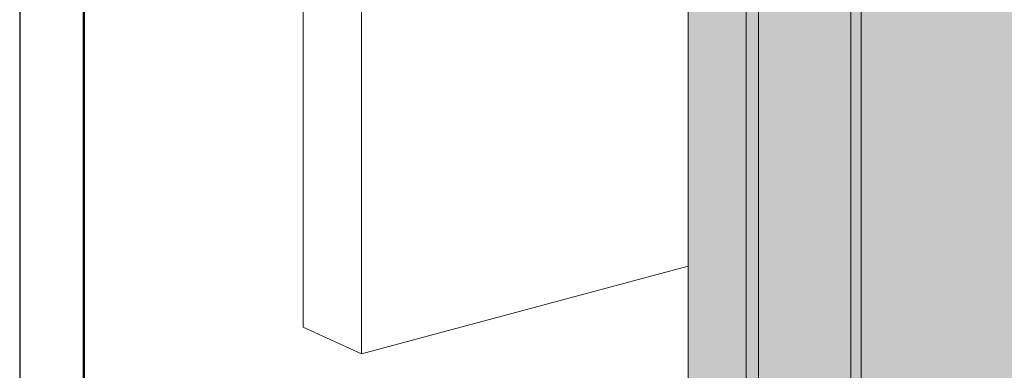
# Model space of a CAD drawing. Units: inches. Extents: x 51.8 to 140.1, y 17.5 to 70.6.
# Drawn here: x 51.8 to 54, y 21.2 to 22 of the extents above; entities that cross this region are included whole.
import ezdxf

# ---------------------------------------------------------------- set-up
doc = ezdxf.new("R2010")
doc.units = ezdxf.units.IN
doc.header["$MEASUREMENT"] = 0
doc.layers.get('0').update_dxf_attribs({"linetype": 'CONTINUOUS', "plot": 0})
for name, color, linetype, lineweight in [('ADHESIVE', 253, 'CONTINUOUS', 5), ('FRAMING', 252, 'CONTINUOUS', 5), ('INSULATION', 40, 'CONTINUOUS', 5)]:
    doc.layers.add(name, color=color, linetype=linetype, lineweight=lineweight)
doc.layers.add('FINISH1', color=7, linetype='CONTINUOUS', lineweight=5, true_color=0xe2cc98)
doc.layers.add('SUBSTRATE', color=7, linetype='CONTINUOUS', lineweight=5, true_color=0xffff9e)
doc.layers.add('TITLEBLOCK', color=7, linetype='CONTINUOUS')

# ---------------------------------------------------------------- blocks, each defined once
blk = doc.blocks.new('new block')
blk.add_lwpolyline([(7.616308437497366, 0.1001659960051917), (-0.1300636704774121, 0.1001659960051917), (-0.1300636704774121, -10.45019960037402), (7.616308437497366, -10.45019960037402)], close=True)

msp = doc.modelspace()

# ---------------------------------------------------------------- hatches: boundary and pattern name
at = {"layer": 'ADHESIVE'}
h = msp.add_hatch(color=256, dxfattribs=at)
h.dxf.hatch_style = 1
edge = h.paths.add_edge_path()
edge.add_ellipse((53.42773991032026, 24.88352249328643), major_axis=(-0.0409458884399504, 0.01865995672076653), ratio=0.8157311563518084, start_angle=45.30043254843025, end_angle=200.2888522338593)
edge.add_line((53.47142347528437, 24.87760211301035), (53.47142347528437, 24.87773885803504))
edge.add_ellipse((53.42773991032026, 24.88352249328643), major_axis=(-0.0409458884399504, 0.01865995672076653), ratio=0.8157311563518084, start_angle=200.4960726942248, end_angle=225.300432547943)
edge.add_line((53.46736033238913, 24.8941387533835), (53.38811948825132, 24.87290623318905))
edge = h.paths.add_edge_path()
edge.add_ellipse((53.86957367080127, 25.00191149259602), major_axis=(-0.0409458884399504, 0.01865995672076653), ratio=0.8157311563518084, start_angle=45.30043254843025, end_angle=200.2888522338593)
edge.add_line((53.9132572357655, 24.99599111232), (53.9132572357655, 24.99612785734469))
edge.add_ellipse((53.86957367080127, 25.00191149259602), major_axis=(-0.0409458884399504, 0.01865995672076653), ratio=0.8157311563518084, start_angle=200.4960726942248, end_angle=225.300432547943)
edge.add_line((53.90919409287027, 25.01252775269314), (53.82995324873245, 24.9912952324987))
edge = h.paths.add_edge_path()
edge.add_ellipse((54.3114074312824, 25.12030049190569), major_axis=(-0.0409458884399504, 0.01865995672076653), ratio=0.8157311563518084, start_angle=45.30043254843025, end_angle=200.2888522338593)
edge.add_line((54.35509099624663, 25.1143801116297), (54.35509099624663, 25.11451685665439))
edge.add_ellipse((54.3114074312824, 25.12030049190569), major_axis=(-0.0409458884399504, 0.01865995672076653), ratio=0.8157311563518084, start_angle=200.4960726942248, end_angle=225.300432547943)
edge.add_line((54.3510278533514, 25.13091675200284), (54.27178700921358, 25.1096842318084))
edge = h.paths.add_edge_path()
edge.add_ellipse((54.75324119176354, 25.23868949121545), major_axis=(-0.0409458884399504, 0.01865995672076653), ratio=0.8157311563518084, start_angle=45.30043254843025, end_angle=200.2888522338593)
edge.add_line((54.79692475672776, 25.2327691109394), (54.79692475672776, 25.23290585596409))
edge.add_ellipse((54.75324119176354, 25.23868949121545), major_axis=(-0.0409458884399504, 0.01865995672076653), ratio=0.8157311563518084, start_angle=200.4960726942248, end_angle=225.300432547943)
edge.add_line((54.79286161383253, 25.24930575131252), (54.71362076969471, 25.22807323111807))
edge = h.paths.add_edge_path()
edge.add_ellipse((55.19507495224467, 25.35707849052515), major_axis=(-0.0409458884399504, 0.01865995672076653), ratio=0.8157311563518084, start_angle=45.30043254843025, end_angle=200.2888522338593)
edge.add_line((55.23875851720889, 25.35115811024913), (55.23875851720889, 25.35129485527382))
edge.add_ellipse((55.19507495224467, 25.35707849052515), major_axis=(-0.0409458884399504, 0.01865995672076653), ratio=0.8157311563518084, start_angle=200.4960726942248, end_angle=225.300432547943)
edge.add_line((55.23469537431366, 25.36769475062227), (55.15545453017585, 25.34646223042783))
edge = h.paths.add_edge_path()
edge.add_ellipse((55.6369087127258, 25.47546748983485), major_axis=(-0.0409458884399504, 0.01865995672076653), ratio=0.8157311563518084, start_angle=45.30043254843025, end_angle=200.2888522338593)
edge.add_line((55.68059227769002, 25.46954710955877), (55.68059227769002, 25.46968385458346))
edge.add_ellipse((55.6369087127258, 25.47546748983485), major_axis=(-0.0409458884399504, 0.01865995672076653), ratio=0.8157311563518084, start_angle=200.4960726942248, end_angle=225.300432547943)
edge.add_line((55.67652913479479, 25.48608374993192), (55.59728829065698, 25.46485122973747))
edge = h.paths.add_edge_path()
edge.add_ellipse((56.15798331734469, 25.61508900933894), major_axis=(-0.0409458884399504, 0.01865995672076653), ratio=0.8157311563518084, start_angle=45.30043254843025, end_angle=200.2888522338593)
edge.add_line((56.20166688230891, 25.60916862906289), (56.20166688230891, 25.60930537408758))
edge.add_ellipse((56.15798331734469, 25.61508900933894), major_axis=(-0.0409458884399504, 0.01865995672076653), ratio=0.8157311563518084, start_angle=200.4960726942248, end_angle=225.300432547943)
edge.add_line((56.19760373941368, 25.62570526943595), (56.11836289527587, 25.60447274924151))
h.paths.add_polyline_path([(53.82995324873239, 24.72182532490471), (53.9132572357655, 24.7441465609565), (53.9132572357655, 24.99599111231997), (53.91321488426136, 24.99439924571238), (53.91309458108252, 24.9928207974353), (53.91289654111368, 24.99125858690358), (53.91262111809282, 24.98971540452838), (53.91226880397868, 24.98819400673279), (53.91184022807293, 24.98669711102847), (53.911336155895, 24.98522739116161), (53.91075748781587, 24.98378747233705), (53.91010525744876, 24.98237992652922), (53.90938062980375, 24.98100726788796), (53.9085848992065, 24.97967194824797), (53.90771948698612, 24.97837635274923), (53.90678593893675, 24.97712279557664), (53.90578592255643, 24.97591351582654), (53.90472122406833, 24.97475067350727), (53.90359374523074, 24.97363634568073), (53.90240549993938, 24.97257252275265), (53.90115861063099, 24.97156110491722), (53.89985530449177, 24.97060389876289), (53.89849790947936, 24.96970261404566), (53.89708885016476, 24.96885886063476), (53.89563064340108, 24.96807414563765), (53.89412589382867, 24.96734987070748), (53.89257728922222, 24.96668732953979), (53.89098759569002, 24.96608770556172), (53.88935965273309, 24.965552069818), (53.88769636817345, 24.96508137905799), (53.88600071296001, 24.96467647402671), (53.88427571586213, 24.96433807796314), (53.88252445805914, 24.96406679530825), (53.88075006763732, 24.96386311062555), (53.87895571400223, 24.9637273877354), (53.87714460221763, 24.96365986906518), (53.87531996728067, 24.96366067521636), (53.87348506834324, 24.963729804749), (53.87164318289079, 24.96386713418432), (53.8697976008883, 24.96407241822531), (53.86795161890323, 24.96434529019488), (53.86610853421756, 24.9646852626907), (53.86427163893812, 24.96509172845598), (53.86244421411628, 24.96556396146392), (53.86062952388748, 24.96610111821481), (53.85883080964037, 24.96670223924245), (53.85705128422772, 24.96736625082807), (53.85529412622712, 24.96809196691809), (53.85356247426374, 24.96887809124284), (53.85185942140389, 24.96972321963171), (53.85018800963051, 24.97062584252141), (53.84855122440932, 24.97158434765229), (53.84695198935627, 24.97259702294833), (53.84539316101539, 24.97366205957489), (53.84387752375663, 24.97477755516989), (53.84240778480226, 24.97594151724182), (53.84098656939101, 24.97715186672856), (53.83961641608958, 24.97840644171107), (53.83829977225751, 24.97970300127504), (53.83703898967609, 24.98103922951351), (53.83583632034775, 24.98241273966358), (53.8346939124733, 24.98382107836961), (53.83361380661459, 24.98526173006546), (53.83259793205058, 24.98673212146765), (53.83164810333015, 24.98822962617187), (53.83076601703168, 24.98975156934413), (53.82995324873251, 24.99129523249864)])
h.paths.add_polyline_path([(54.27178700921353, 24.84021432421444), (54.35509099624663, 24.86253556026623), (54.35509099624663, 25.11438011162964), (54.3550486447425, 25.11278824502206), (54.35492834156354, 25.11120979674497), (54.35473030159481, 25.10964758621325), (54.35445487857383, 25.10810440383805), (54.35410256445981, 25.10658300604247), (54.35367398855406, 25.10508611033815), (54.35316991637613, 25.10361639047128), (54.352591248297, 25.10217647164673), (54.35193901792989, 25.10076892583889), (54.35121439028488, 25.09939626719763), (54.35041865968763, 25.09806094755764), (54.34955324746714, 25.09676535205891), (54.34861969941788, 25.09551179488632), (54.34761968303756, 25.09430251513622), (54.34655498454946, 25.09313967281694), (54.34542750571187, 25.0920253449904), (54.34423926042051, 25.09096152206233), (54.34299237111212, 25.0899501042269), (54.3416890649729, 25.08899289807256), (54.34033166996049, 25.08809161335533), (54.33892261064589, 25.08724785994444), (54.33746440388221, 25.08646314494733), (54.3359596543098, 25.08573887001715), (54.33441104970335, 25.08507632884946), (54.33282135617115, 25.08447670487139), (54.33119341321422, 25.08394106912767), (54.32953012865458, 25.08347037836766), (54.32783447344114, 25.08306547333639), (54.32610947634326, 25.08272707727282), (54.32435821854027, 25.08245579461792), (54.32258382811845, 25.08225210993522), (54.32078947448336, 25.08211638704507), (54.31897836269876, 25.08204886837485), (54.31715372776181, 25.08204967452603), (54.31531882882426, 25.08211880405868), (54.31347694337192, 25.082256133494), (54.31163136136944, 25.08246141753498), (54.30978537938437, 25.08273428950455), (54.30794229469869, 25.08307426200038), (54.30610539941925, 25.08348072776566), (54.30427797459741, 25.0839529607736), (54.30246328436861, 25.08449011752448), (54.3006645701215, 25.08509123855212), (54.29888504470885, 25.08575525013775), (54.29712788670825, 25.08648096622776), (54.29539623474487, 25.08726709055251), (54.29369318188502, 25.08811221894139), (54.29202177011165, 25.08901484183108), (54.29038498489045, 25.08997334696197), (54.2887857498374, 25.090986022258), (54.28722692149653, 25.09205105888456), (54.28571128423776, 25.09316655447956), (54.28424154528328, 25.09433051655149), (54.28282032987214, 25.09554086603823), (54.28145017657071, 25.09679544102074), (54.28013353273865, 25.09809200058471), (54.27887275015722, 25.09942822882318), (54.27767008082888, 25.10080173897326), (54.27652767295432, 25.10221007767928), (54.27544756709572, 25.10365072937513), (54.27443169253171, 25.10512112077732), (54.27348186381117, 25.10661862548154), (54.27259977751281, 25.10814056865381), (54.27178700921364, 25.10968423180831)])
h.paths.add_polyline_path([(54.71362076969466, 24.95860332352417), (54.79692475672776, 24.98092455957596), (54.79692475672776, 25.2327691109394), (54.79688240522363, 25.23117724433181), (54.79676210204467, 25.22959879605473), (54.79656406207583, 25.22803658552301), (54.79628863905496, 25.22649340314781), (54.79593632494094, 25.22497200535222), (54.79550774903508, 25.2234751096479), (54.79500367685726, 25.22200538978104), (54.79442500877802, 25.22056547095648), (54.79377277841091, 25.21915792514865), (54.79304815076601, 25.21778526650739), (54.79225242016865, 25.2164499468674), (54.79138700794827, 25.21515435136866), (54.79045345989901, 25.21390079419607), (54.7894534435187, 25.21269151444598), (54.78838874503059, 25.2115286721267), (54.78726126619289, 25.21041434430016), (54.78607302090153, 25.20935052137208), (54.78482613159314, 25.20833910353666), (54.78352282545403, 25.20738189738232), (54.78216543044162, 25.20648061266509), (54.78075637112703, 25.2056368592542), (54.77929816436334, 25.20485214425709), (54.77779341479093, 25.20412786932691), (54.77624481018448, 25.20346532815922), (54.77465511665228, 25.20286570418115), (54.77302717369535, 25.20233006843743), (54.77136388913571, 25.20185937767742), (54.76966823392227, 25.20145447264614), (54.76794323682428, 25.20111607658258), (54.76619197902129, 25.20084479392768), (54.76441758859947, 25.20064110924498), (54.76262323496449, 25.20050538635483), (54.76081212317989, 25.20043786768461), (54.75898748824282, 25.20043867383579), (54.75715258930539, 25.20050780336843), (54.75531070385306, 25.20064513280375), (54.75346512185057, 25.20085041684474), (54.75161913986538, 25.20112328881431), (54.74977605517971, 25.20146326131013), (54.74793915990027, 25.20186972707542), (54.74611173507854, 25.20234196008336), (54.74429704484963, 25.20287911683424), (54.74249833060263, 25.20348023786188), (54.74071880518999, 25.20414424944751), (54.73896164718938, 25.20486996553752), (54.737229995226, 25.20565608986227), (54.73552694236615, 25.20650121825114), (54.73385553059278, 25.20740384114084), (54.73221874537158, 25.20836234627172), (54.73061951031853, 25.20937502156776), (54.72906068197766, 25.21044005819432), (54.72754504471889, 25.21155555378932), (54.72607530576441, 25.21271951586125), (54.72465409035327, 25.21392986534799), (54.72328393705185, 25.2151844403305), (54.72196729321966, 25.21648099989447), (54.72070651063835, 25.21781722813294), (54.71950384131001, 25.21919073828301), (54.71836143343545, 25.22059907698904), (54.71728132757686, 25.22203972868489), (54.71626545301272, 25.22351012008708), (54.7153156242923, 25.2250076247913), (54.71443353799383, 25.22652956796356), (54.71362076969477, 25.22807323111807)])
h.paths.add_polyline_path([(55.15545453017579, 25.07699232283384), (55.23875851720889, 25.09931355888567), (55.23875851720889, 25.3511581102491), (55.23871616570464, 25.34956624364152), (55.2385958625258, 25.34798779536443), (55.23839782255696, 25.34642558483271), (55.2381223995361, 25.34488240245751), (55.23777008542207, 25.34336100466193), (55.23734150951621, 25.3418641089576), (55.23683743733839, 25.34039438909074), (55.23625876925915, 25.33895447026618), (55.23560653889204, 25.33754692445835), (55.23488191124703, 25.33617426581709), (55.23408618064978, 25.3348389461771), (55.2332207684294, 25.33354335067837), (55.23228722038003, 25.33228979350578), (55.23128720399971, 25.33108051375568), (55.23022250551172, 25.3299176714364), (55.22909502667402, 25.32880334360986), (55.22790678138266, 25.32773952068179), (55.22665989207427, 25.32672810284636), (55.22535658593505, 25.32577089669202), (55.22399919092275, 25.32486961197479), (55.22259013160804, 25.3240258585639), (55.22113192484447, 25.32324114356679), (55.21962717527207, 25.32251686863661), (55.21807857066561, 25.32185432746892), (55.2164888771333, 25.32125470349085), (55.21486093417637, 25.32071906774713), (55.21319764961673, 25.32024837698712), (55.21150199440341, 25.31984347195585), (55.20977699730541, 25.31950507589228), (55.20802573950242, 25.31923379323738), (55.2062513490806, 25.31903010855468), (55.20445699544551, 25.31889438566453), (55.20264588366102, 25.31882686699431), (55.20082124872395, 25.31882767314549), (55.19898634978652, 25.31889680267814), (55.19714446433419, 25.31903413211345), (55.19529888233158, 25.31923941615444), (55.19345290034651, 25.31951228812401), (55.19160981566084, 25.31985226061984), (55.1897729203814, 25.32025872638512), (55.18794549555967, 25.32073095939306), (55.18613080533076, 25.32126811614394), (55.18433209108365, 25.32186923717158), (55.182552565671, 25.32253324875721), (55.1807954076704, 25.32325896484722), (55.17906375570702, 25.32404508917197), (55.17736070284728, 25.32489021756085), (55.17568929107391, 25.32579284045054), (55.17405250585271, 25.32675134558142), (55.17245327079955, 25.32776402087746), (55.17089444245867, 25.32882905750402), (55.16937880520003, 25.32994455309902), (55.16790906624554, 25.33110851517095), (55.1664878508344, 25.33231886465769), (55.16511769753286, 25.3335734396402), (55.16380105370079, 25.33486999920417), (55.16254027111948, 25.33620622744264), (55.16133760179115, 25.33757973759272), (55.16019519391658, 25.33898807629874), (55.15911508805799, 25.34042872799459), (55.15809921349386, 25.34189911939678), (55.15714938477343, 25.343396624101), (55.15626729847496, 25.34491856727326), (55.15545453017579, 25.34646223042777)])
h.paths.add_polyline_path([(55.59728829065692, 25.19538132214363), (55.68059227769002, 25.21770255819539), (55.68059227769002, 25.4695471095588), (55.68054992618578, 25.46795524295122), (55.68042962300693, 25.46637679467413), (55.68023158303809, 25.46481458414241), (55.67995616001723, 25.46327140176721), (55.6796038459032, 25.46175000397163), (55.67917526999734, 25.46025310826731), (55.67867119781953, 25.45878338840044), (55.67809252974028, 25.45734346957589), (55.67744029937317, 25.45593592376805), (55.67671567172816, 25.45456326512679), (55.67591994113091, 25.4532279454868), (55.67505452891054, 25.45193234998807), (55.67412098086116, 25.45067879281548), (55.67312096448084, 25.44946951306538), (55.67205626599285, 25.4483066707461), (55.67092878715515, 25.44719234291956), (55.66974054186379, 25.44612851999149), (55.6684936525554, 25.44511710215606), (55.66719034641618, 25.44415989600172), (55.66583295140389, 25.44325861128449), (55.66442389208918, 25.4424148578736), (55.6629656853256, 25.44163014287649), (55.6614609357532, 25.44090586794631), (55.65991233114674, 25.44024332677862), (55.65832263761443, 25.43964370280055), (55.6566946946575, 25.43910806705683), (55.65503141009786, 25.43863737629682), (55.65333575488454, 25.43823247126555), (55.65161075778654, 25.43789407520198), (55.64985949998355, 25.43762279254709), (55.64808510956173, 25.43741910786438), (55.64629075592664, 25.43728338497423), (55.64447964414215, 25.43721586630401), (55.64265500920509, 25.43721667245519), (55.64082011026765, 25.43728580198784), (55.63897822481532, 25.43742313142316), (55.63713264281272, 25.43762841546414), (55.63528666082765, 25.43790128743371), (55.63344357614197, 25.43824125992954), (55.63160668086253, 25.43864772569482), (55.62977925604081, 25.43911995870276), (55.62796456581189, 25.43965711545364), (55.62616585156478, 25.44025823648128), (55.62438632615213, 25.44092224806691), (55.62262916815153, 25.44164796415692), (55.62089751618815, 25.44243408848167), (55.61919446332841, 25.44327921687055), (55.61752305155504, 25.44418183976024), (55.61588626633385, 25.44514034489113), (55.61428703128068, 25.44615302018716), (55.61272820293981, 25.44721805681372), (55.61121256568116, 25.44833355240872), (55.60974282672667, 25.44949751448065), (55.60832161131553, 25.45070786396739), (55.606951458014, 25.4519624389499), (55.60563481418193, 25.45325899851387), (55.60437403160061, 25.45459522675234), (55.60317136227228, 25.45596873690242), (55.60202895439771, 25.45737707560844), (55.60094884853912, 25.45881772730429), (55.59993297397499, 25.46028811870648), (55.59898314525456, 25.4617856234107), (55.59810105895609, 25.46330756658297), (55.59728829065692, 25.46485122973747)])
h.paths.add_polyline_path([(56.11836289527581, 25.33500284164758), (56.20166688230891, 25.3573240776994), (56.20166688230891, 25.60916862906289), (56.20162453080466, 25.60757676245531), (56.20150422762582, 25.60599831417822), (56.20130618765698, 25.6044361036465), (56.20103076463612, 25.6028929212713), (56.20067845052209, 25.60137152347572), (56.20024987461623, 25.5998746277714), (56.19974580243841, 25.59840490790453), (56.19916713435917, 25.59696498907998), (56.19851490399206, 25.59555744327214), (56.19779027634705, 25.59418478463088), (56.1969945457498, 25.59284946499089), (56.19612913352942, 25.59155386949216), (56.19519558548005, 25.59030031231957), (56.19419556909973, 25.58909103256947), (56.19313087061174, 25.58792819025019), (56.19200339177404, 25.58681386242365), (56.19081514648268, 25.58575003949558), (56.18956825717429, 25.58473862166015), (56.18826495103507, 25.58378141550581), (56.18690755602277, 25.58288013078858), (56.18549849670806, 25.58203637737769), (56.18404028994449, 25.58125166238058), (56.18253554037209, 25.5805273874504), (56.18098693576563, 25.57986484628271), (56.17939724223332, 25.57926522230464), (56.17776929927639, 25.57872958656092), (56.17610601471675, 25.57825889580091), (56.17441035950343, 25.57785399076964), (56.17268536240543, 25.57751559470607), (56.17093410460244, 25.57724431205117), (56.16915971418062, 25.57704062736847), (56.16736536054553, 25.57690490447832), (56.16555424876104, 25.5768373858081), (56.16372961382397, 25.57683819195928), (56.16189471488654, 25.57690732149193), (56.16005282943421, 25.57704465092725), (56.1582072474316, 25.57724993496823), (56.15636126544653, 25.5775228069378), (56.15451818076086, 25.57786277943363), (56.15268128548142, 25.57826924519891), (56.15085386065969, 25.57874147820685), (56.14903917043078, 25.57927863495773), (56.14724045618367, 25.57987975598537), (56.14546093077102, 25.580543767571), (56.14370377277042, 25.58126948366101), (56.14197212080704, 25.58205560798576), (56.1402690679473, 25.58290073637464), (56.13859765617393, 25.58380335926433), (56.13696087095273, 25.58476186439522), (56.13536163589957, 25.58577453969125), (56.13380280755869, 25.58683957631781), (56.13228717030005, 25.58795507191281), (56.13081743134556, 25.58911903398474), (56.12939621593442, 25.59032938347148), (56.12802606263288, 25.59158395845399), (56.12670941880081, 25.59288051801796), (56.1254486362195, 25.59421674625643), (56.12424596689117, 25.59559025640651), (56.1231035590166, 25.59699859511253), (56.12202345315801, 25.59843924680838), (56.12100757859388, 25.59990963821057), (56.12005774987345, 25.60140714291479), (56.11917566357498, 25.60292908608706), (56.11836289527581, 25.60447274924156)])
h.paths.add_polyline_path([(53.4151070622115, 20.63781089581337), (53.41510706221162, 22.45074780011957), (53.47142347528437, 22.42508315171029), (53.47142347528437, 22.74391717359562), (53.4151070622115, 22.76958182200492), (53.4151070622115, 24.61066762424327), (53.47142347528437, 24.62575756164678), (53.47142347528448, 24.87760211301038), (53.47138112378023, 24.8760102464028), (53.47126082060139, 24.87443179812571), (53.47106278063255, 24.87286958759399), (53.47078735761168, 24.87132640521879), (53.47043504349766, 24.86980500742321), (53.4700064675918, 24.86830811171889), (53.46950239541387, 24.86683839185202), (53.46892372733474, 24.86539847302747), (53.46827149696763, 24.86399092721963), (53.46754686932262, 24.86261826857837), (53.46675113872537, 24.86128294893838), (53.46588572650499, 24.85998735343965), (53.46495217845562, 24.85873379626706), (53.4639521620753, 24.85752451651696), (53.46288746358731, 24.85636167419768), (53.46175998474961, 24.85524734637114), (53.46057173945825, 24.85418352344307), (53.45932485014986, 24.85317210560764), (53.45802154401063, 24.8522148994533), (53.45666414899834, 24.85131361473607), (53.45525508968363, 24.85046986132518), (53.45379688292006, 24.84968514632807), (53.45229213334765, 24.84896087139789), (53.45074352874109, 24.8482983302302), (53.44915383520889, 24.84769870625213), (53.44752589225196, 24.84716307050841), (53.44586260769232, 24.8466923797484), (53.44416695247888, 24.84628747471713), (53.442441955381, 24.84594907865356), (53.44069069757801, 24.84567779599866), (53.43891630715619, 24.84547411131596), (53.4371219535211, 24.84533838842581), (53.43531084173661, 24.84527086975559), (53.43348620679954, 24.84527167590677), (53.43165130786211, 24.84534080543942), (53.42980942240966, 24.84547813487474), (53.42796384040717, 24.84568341891572), (53.4261178584221, 24.84595629088529), (53.42427477373643, 24.84629626338112), (53.42243787845699, 24.8467027291464), (53.42061045363515, 24.84717496215434), (53.41879576340635, 24.84771211890522), (53.41699704915924, 24.84831323993286), (53.41521752374659, 24.84897725151849), (53.41346036574599, 24.8497029676085), (53.41172871378261, 24.85048909193325), (53.41002566092287, 24.85133422032213), (53.40835424914938, 24.85223684321182), (53.40671746392819, 24.85319534834271), (53.40511822887514, 24.85420802363874), (53.40355940053426, 24.8552730602653), (53.4020437632755, 24.8563885558603), (53.40057402432113, 24.85755251793223), (53.39915280890988, 24.85876286741897), (53.39778265560845, 24.86001744240148), (53.39646601177638, 24.86131400196545), (53.39520522919496, 24.86265023020392), (53.39400255986662, 24.864023740354), (53.39286015199217, 24.86543207906002), (53.39178004613346, 24.86687273075587), (53.39076417156944, 24.86834312215806), (53.38981434284902, 24.86984062686228), (53.38893225655055, 24.87136257003455), (53.38811948825138, 24.87290623318905), (53.38811948825138, 22.70752270934237), (53.41350330709348, 22.69595473563241), (53.41508163529021, 22.69434174462749), (53.41662517645601, 22.69263255619627), (53.41813193908693, 22.69082937556358), (53.41959997913192, 22.68893452922417), (53.42102740250026, 22.68695046194101), (53.42241236750498, 22.68487973359454), (53.42375308724102, 22.68272501587073), (53.42504783188791, 22.68048908882728), (53.42629493094397, 22.6781748372946), (53.42749277537926, 22.67578524716022), (53.4286398197148, 22.67332340151547), (53.42973458401455, 22.67079247667617), (53.43077565579368, 22.66819573808597), (53.4317616918439, 22.66553653610101), (53.43269141996392, 22.66281830167041), (53.43356364060274, 22.66004454190717), (53.43437722840586, 22.65721883556686), (53.43513113366815, 22.65434482842162), (53.43582438368786, 22.65142622856736), (53.43645608402208, 22.64846680163158), (53.43702541963977, 22.64547036591865), (53.43753165597433, 22.64244078748201), (53.43797413987078, 22.63938197513719), (53.43835230042872, 22.6362978754159), (53.43866564973892, 22.63319246747686), (53.43891378351246, 22.63006975797346), (53.43909638160299, 22.62693377587736), (53.43921320841922, 22.62378856728891), (53.43926411322921, 22.62063819021061), (53.43924903035462, 22.61748670931324), (53.43916797925566, 22.61433819069252), (53.43902106450581, 22.61119669662225), (53.43880847565707, 22.6080662803122), (53.43853048699542, 22.60495098068047), (53.43818745718646, 22.60185481714059), (53.43777982881328, 22.598781784416), (53.43730812780517, 22.59573584738775), (53.43677296275881, 22.59272093597611), (53.43617502415371, 22.58974094007344), (53.43551508346023, 22.58679970452068), (53.43479399214594, 22.58390102415246), (53.43401268057492, 22.58104863889578), (53.43317215680882, 22.57824622894729), (53.4322735053065, 22.57549741002618), (53.43131788552351, 22.57280572870586), (53.43030653041727, 22.57017465784069), (53.42924074485528, 22.56760759208326), (53.42812190393316, 22.56510784350733), (53.42695145119875, 22.56267863733184), (53.42573089679011, 22.56032310775997), (53.4244618154887, 22.55804429393852), (53.42314584468419, 22.55584513603118), (53.42178468226562, 22.55372847142977), (53.42038008442817, 22.55169703109304), (53.4189338634087, 22.54975343602016), (53.41744788514653, 22.54790019387051), (53.41592406687651, 22.54613969573021), (53.41436437465585, 22.54447421302403), (53.41277082082625, 22.54290589458732), (53.41114546141863, 22.54143676389127), (53.40949039349992, 22.54006871643385), (53.4078077524682, 22.53880351729439), (53.40609970929505, 22.53764279885355), (53.40436846772796, 22.53658805869149), (53.402616261445, 22.53564065765199), (53.40084535117329, 22.53480181808835), (53.39905802177155, 22.53407262228573), (53.39725657928453, 22.53345401106584), (53.395443347963, 22.53294678257093), (53.39362066727038, 22.53255159123649), (53.39179088886156, 22.53226894694519), (53.38995637354707, 22.53209921436949), (53.38811948825138, 22.53204261250134), (53.38811948825138, 20.66169344815698), (53.38893338996535, 20.6601477350444), (53.3898167931021, 20.65862380369515), (53.39076811551068, 20.65712438342883), (53.3917856533984, 20.65565215966637), (53.39286758438264, 20.6542097691205), (53.39401197075448, 20.65279979507345), (53.39521676294895, 20.65142476275042), (53.39647980321602, 20.65008713479692), (53.39779882948493, 20.64878930686821), (53.39917147941547, 20.64753360333885), (53.40059529462893, 20.6463222731397), (53.402067725111, 20.64515748573022), (53.40358613377883, 20.64404132721299), (53.4051478012036, 20.64297579659755), (53.4067499304815, 20.64196280222027), (53.40838965224258, 20.64100415832655), (53.41006402978972, 20.64010158182152), (53.41177006435827, 20.63925668919515), (53.41350470048665, 20.63847099362718)])
at = {"layer": 'FINISH1'}
h = msp.add_hatch(dxfattribs=at)
h.set_pattern_fill('AR-SAND', scale=0.06, style=0)
h.set_pattern_definition([(37.50000000000001, (70.68712021922134, -68.07488773974023), (-0.003779601486576489, 0.1156094261407895), [0, -0.0912, 0, -0.102, 0, -0.0975]), (7.499999999999999, (70.68712021922134, -68.07488773974023), (0.1061866023160636, 0.1693287639137844), [0, -0.04919999999999999, 0, -0.08220000000000001, 0, -0.0315]), (327.5, (70.61332021922134, -68.07488773974023), (0.1868485117050897, 0.0003395432122178965), [0, -0.03, 0, -0.108, 0, -0.141]), (317.5, (70.61332021922134, -68.07488773974023), (0.1803675962743376, 0.05266053389605496), [0, -0.015, 0, -0.07079999999999999, 0, -0.081])])
h.paths.add_polyline_path([(56.65531923359229, 24.51202542145417), (56.63315310309336, 24.52212702265374), (53.61871153942762, 23.71440984003874), (53.61871153942785, 20.51687488596903), (53.64087766992758, 20.50677328476915), (56.65531923358922, 21.31449046738345)])
at = {"layer": 'INSULATION'}
h = msp.add_hatch(dxfattribs=at)
h.set_pattern_fill('HONEY', color=256, scale=0.375, style=0)
h.set_pattern_definition([(0, (16.34386188924111, -106.5936865882211), (0.0703125, 0.04059494080239556), [0.046875, -0.09375]), (120, (16.34386188924111, -106.5936865882211), (-0.07031249999999997, 0.04059494080239557), [0.0468749999999999, -0.0937499999999998]), (59.99999999999999, (16.34386188924111, -106.5936865882211), (1.561251128379126e-17, 0.08118988160479113), [-0.09375, 0.046875])])
h.paths.add_polyline_path([(56.63315310309041, 25.32559769494476), (56.42954862587395, 25.41838480685744), (53.4151070622115, 24.61066762424327), (53.61871153942762, 24.51788051233059)])
h.paths.add_polyline_path([(53.61871153942774, 22.35796068820694), (53.41510706221162, 22.45074780011957), (53.4151070622115, 20.6096619978815), (53.61871153942785, 20.51687488596866)])
h.paths.add_polyline_path([(53.41512100449425, 22.76957546819501), (53.61871153942774, 22.67679471009231), (53.61871153942762, 24.51788051233059), (53.4151070622115, 24.61066762424327)])
h.paths.add_polyline_path([(53.41510706221162, 22.54524435857403), (53.41530172282431, 22.54545911428074), (53.41510706221162, 22.5452547896631)])
at = {"layer": 'SUBSTRATE'}
h = msp.add_hatch(color=256, dxfattribs=at)
h.paths.add_polyline_path([(56.38470181413605, 25.93698071408745), (53.40591263032148, 25.13881655786197), (53.30334196359148, 25.17268391303086), (53.38811948825115, 20.66169344815757), (53.38811948825138, 25.13404889981346)])
h.paths.add_polyline_path([(53.40591263032148, 25.13881655786197), (56.38470181413605, 25.93698071408745), (56.25658984082143, 25.99536420431242), (53.26000751493653, 25.19243239003883), (53.30334196359136, 25.17268391303075)])
h.paths.add_polyline_path([(53.26676154195421, 22.5911944506556), (53.26743237927791, 22.59135551830378), (53.26810191431194, 22.59153181215093), (53.26830563396287, 22.5915902004216), (53.26632966303235, 22.59110074293228)], flags=17)
h.paths.add_polyline_path([(53.26000751493665, 22.76590619956725), (53.28539133377909, 22.75433822585712), (53.28597716319187, 22.75375486697895), (53.28655843764589, 22.75315825017374), (53.28713505518475, 22.75254848008974), (53.28770691467308, 22.75192566367589), (53.28827391581113, 22.75128991017059), (53.28883595914782, 22.75064133108209), (53.28939294610369, 22.74998004017008), (53.28994477898515, 22.7493061534201), (53.29049136100353, 22.74861978903256), (53.29103259628958, 22.74792106738841), (53.29156838991592, 22.7472101110436), (53.29209864790413, 22.74648704469372), (53.29262327725154, 22.74575199516171), (53.293142185939, 22.74500509137395), (53.29365528295089, 22.74424646433358), (53.29416247829532, 22.74347624710147), (53.29466368301097, 22.74269457476599), (53.29515880918835, 22.74190158443328), (53.29564776998471, 22.74109741518729), (53.29613047963925, 22.74028220807922), (53.29660685348573, 22.73945610609136), (53.29707680797149, 22.73861925411633), (53.29754026066722, 22.73777179893501), (53.29799713028727, 22.736913889191), (53.29844733669721, 22.73604567535268), (53.29889080093243, 22.73516730970236), (53.29932744521351, 22.73427894630434), (53.29975719295236, 22.73338074097218), (53.30017996877608, 22.732472851243), (53.3005956985288, 22.73155543636112), (53.30100430929484, 22.73062865723626), (53.30140572940523, 22.72969267642101), (53.30179988845281, 22.72874765808173), (53.30218671730312, 22.72779376797304), (53.30256614810956, 22.72683117339998), (53.30293811432135, 22.72586004319565), (53.30330255069599, 22.72488054769853), (53.30365939331431, 22.72389285870223), (53.30400857958658, 22.72289714944686), (53.3043500482688, 22.72189359456892), (53.30468373946677, 22.72088237009343), (53.3050095946537, 22.71986365338476), (53.30532755667603, 22.71883762311809), (53.30563756976504, 22.71780445925578), (53.30593957954441, 22.71676434301177), (53.30623353304394, 22.7157174568148), (53.30651937870526, 22.71466398428789), (53.3067970663926, 22.71360411020286), (53.30706654740139, 22.71253802045369), (53.3073277744637, 22.71146590203589), (53.30758070176397, 22.71038794298776), (53.30782528493818, 22.70930433238147), (53.30806148108785, 22.70821526027494), (53.30828924878595, 22.7071209176902), (53.30850854808249, 22.70602149656552), (53.30871934051321, 22.70491718973836), (53.30892158910613, 22.70380819089892), (53.30911525838791, 22.70269469455949), (53.30930031439003, 22.70157689602327), (53.30947672465423, 22.70045499134586), (53.30964445823859, 22.69932917730524), (53.30980348572415, 22.69819965135992), (53.30995377921737, 22.69706661163154), (53.31009531235814, 22.69593025684763), (53.31022806032182, 22.69479078631475), (53.31035199982499, 22.69364839989809), (53.31046710912936, 22.69250329796072), (53.31057336804507, 22.69135568135415), (53.31067075793509, 22.69020575136168), (53.31075926171717, 22.68905370967725), (53.31083886386874, 22.68789975836328), (53.3109095504277, 22.68674409981712), (53.31097130899569, 22.68558693673715), (53.31102412874087, 22.68442847208437), (53.31106800039866, 22.68326890904923), (53.31110291627429, 22.6821084510132), (53.31112887024368, 22.68094730151382), (53.31114585775457, 22.67978566421426), (53.31115387582734, 22.67862374285836), (53.31115292305593, 22.6774617412429), (53.3111429996071, 22.67629986317864), (53.31112410722163, 22.67513831245101), (53.31109624921315, 22.67397729279484), (53.31105943046769, 22.67281700784592), (53.31101365744313, 22.67165766111249), (53.31095893816801, 22.67049945593886), (53.31089528223957, 22.66934259546958), (53.31082270082298, 22.66818728261289), (53.31074120664879, 22.66703372000624), (53.3106508140106, 22.66588210997785), (53.31055153876274, 22.6647326545153), (53.3104433983177, 22.66358555522772), (53.31032641164312, 22.66244101331337), (53.31020059925741, 22.66129922951772), (53.310065983228, 22.66016040410456), (53.30992258716593, 22.65902473682088), (53.3097704362218, 22.6578924268547), (53.30960955708257, 22.65676367281084), (53.30943997796554, 22.65563867266546), (53.30926172861437, 22.65451762374023), (53.30907484029295, 22.65340072266146), (53.30887934578082, 22.65228816532909), (53.30867527936662, 22.65118014687927), (53.30846267684318, 22.6500768616559), (53.30824157549965, 22.64897850316983), (53.30801201411599, 22.64788526406521), (53.30777403295677, 22.64679733609476), (53.30752767376246, 22.64571491007437), (53.30727297974384, 22.64463817585861), (53.30700999557256, 22.6435673222998), (53.30673876737511, 22.64250253722217), (53.30645934272364, 22.64144400738335), (53.30617177062855, 22.64039191844712), (53.30587610152757, 22.6393464549411), (53.30557238728078, 22.63830780023887), (53.30526068115772, 22.63727613651322), (53.30494103783052, 22.63625164471499), (53.30461351336292, 22.63523450453409), (53.30427816520147, 22.63422489437322), (53.30393505216499, 22.63322299131424), (53.30358423443384, 22.63222897108589), (53.30322577353967, 22.6312430080341), (53.30285973235503, 22.63026527509343), (53.30248617508185, 22.62929594375315), (53.30210516724036, 22.62833518402946), (53.30171677565816, 22.62738316443751), (53.30132106845655, 22.62644005195362), (53.30091811504188, 22.62550601199991), (53.3005079860893, 22.62458120839885), (53.30009075353415, 22.62366580335903), (53.29966649055744, 22.62275995743861), (53.2992352715721, 22.62186382951644), (53.29879717221341, 22.62097757677345), (53.29835226932083, 22.62010135465128), (53.29790064092843, 22.61923531683525), (53.29744236625082, 22.61837961522765), (53.29697752566595, 22.61753439991066), (53.29650620070628, 22.61669981913478), (53.29602847403895, 22.61587601928006), (53.29554442945549, 22.6150631448378), (53.29505415185518, 22.61426133838155), (53.29455772723064, 22.61347074054593), (53.29405524265268, 22.61269148999783), (53.29354678625394, 22.6119237234128), (53.29303244721733, 22.61116757545842), (53.29251231575289, 22.61042317875335), (53.29198648309271, 22.60969066386663), (53.29145504146219, 22.60897015927481), (53.29091808407485, 22.60826179135155), (53.29037570511206, 22.60756568434421), (53.28982799970366, 22.60688196034395), (53.28927506391425, 22.60621073927375), (53.28871699472755, 22.60555213886296), (53.28815389002544, 22.60490627462756), (53.28758584857449, 22.6042732598491), (53.28701297000565, 22.60365320555475), (53.28643535480067, 22.60304622049965), (53.28585310427012, 22.60245241114692), (53.28526632053739, 22.60187188164779), (53.28467510652295, 22.60130473382419), (53.28407956592285, 22.60075106715207), (53.28347980319164, 22.60021097874035), (53.28287592352613, 22.59968456332079), (53.28226803284166, 22.5991719132224), (53.28165623776214, 22.59867311836073), (53.28104064559339, 22.59818826622502), (53.28042136430621, 22.59771744185518), (53.27979850252107, 22.59726072783074), (53.27917216948491, 22.59681820425795), (53.27854247505307, 22.59638994875369), (53.27790952967267, 22.59597603643261), (53.2772734443564, 22.59557653989073), (53.27663433067492, 22.59519152920002), (53.27599230072245, 22.59482107188922), (53.27534746711113, 22.59446523293583), (53.27469994293891, 22.59412407475075), (53.27404984177996, 22.59379765717192), (53.27339727766058, 22.5934860374529), (53.27274236503534, 22.5931892702484), (53.27208521877456, 22.59290740761146), (53.27142595413885, 22.59264049897903), (53.27076468675794, 22.59238859116619), (53.270101532618, 22.592151728356), (53.26943660803236, 22.59192995209302), (53.26877002962634, 22.59172330127684), (53.26810191431217, 22.59153181215073), (53.26743237927813, 22.59135551830404), (53.26676154195421, 22.5911944506554), (53.26608952000525, 22.591048637457), (53.26541643129904, 22.59091810428331), (53.26474239389277, 22.59080287402928), (53.26406752601166, 22.59070296690565), (53.26339194601961, 22.59061840043553), (53.26271577241583, 22.59054918945203), (53.26203912379525, 22.59049534609407), (53.26136211883919, 22.59045687980555), (53.26068487629128, 22.59043379733337), (53.26000751493665, 22.59042610272611), (53.26000751493665, 20.72007693838223), (53.38811948825115, 20.66169344815757), (53.30334196359148, 25.17268391303069), (53.26000751493665, 25.19243239003877)])

# ---------------------------------------------------------------- linework, layer by layer
at = {"layer": 'ADHESIVE', "color": 7}
msp.add_line((53.38811948825138, 22.53204261250134), (53.38811948825138, 20.66169344815713), dxfattribs=at)
at = {"layer": 'FINISH1', "color": 7}
msp.add_line((53.61871153942785, 22.35796068820687), (53.61871153942865, 20.51687488596864), dxfattribs=at)
msp.add_lwpolyline([(53.64087766992655, 23.70430823883926), (53.64087766992655, 23.70430823883926), (56.65531923359229, 24.51202542145417), (56.65531923358934, 21.31449046735073), (53.64087766992758, 20.50677328476915), (53.64087766992655, 23.70430823883926)], dxfattribs=at)
at = {"layer": 'FRAMING'}
for p, q in [((52.41254810487349, 26.13118820491469), (52.41254810487349, 21.33354487853729)), ((52.54066007818811, 26.07280471468981), (52.54066007818811, 21.27516138831238)), ((52.54066007818811, 26.07280471468981), (52.54066007818811, 21.27516138831238)), ((52.54066007818811, 21.27516138831228), (53.26000751493665, 21.46790995306652)), ((52.54066007818811, 21.27516138831237), (52.41254810487349, 21.33354487853729))]:
    msp.add_line(p, q, dxfattribs=at)
at = {"layer": 'INSULATION', "color": 7}
msp.add_lwpolyline([(53.61871153942785, 20.51687488596866), (53.4151070622115, 20.6096619978815), (53.41510706221162, 22.54525065329288)], dxfattribs=at)
at = {"layer": 'SUBSTRATE', "color": 7}
msp.add_lwpolyline([(53.26000751493665, 22.59042610272614), (53.26000751493665, 20.72007693838223), (53.38811948825115, 20.66169344815742), (53.38811948825115, 25.13404889981414), (53.50620804055551, 25.1656906320393), (56.38470181413605, 25.93698071408816), (56.25658984082041, 25.99536420431285), (53.26000751493665, 25.19243239003894), (53.26000751493665, 22.76590619956725)], dxfattribs=at)
at = {"layer": 'TITLEBLOCK', "color": 7, "const_width": 0.005, "flags": 128}
msp.add_lwpolyline([(51.92984432886668, 19.93484446037075), (51.92984432886668, 27.30984446037077), (59.42984432886668, 27.30984446037077), (59.42984432886668, 19.93484446037075)], close=True, dxfattribs=at)

# ---------------------------------------------------------------- block references
msp.add_blockref('new block', (51.91847990214738, 27.90618412492763))

doc.saveas('drawing.dxf')
